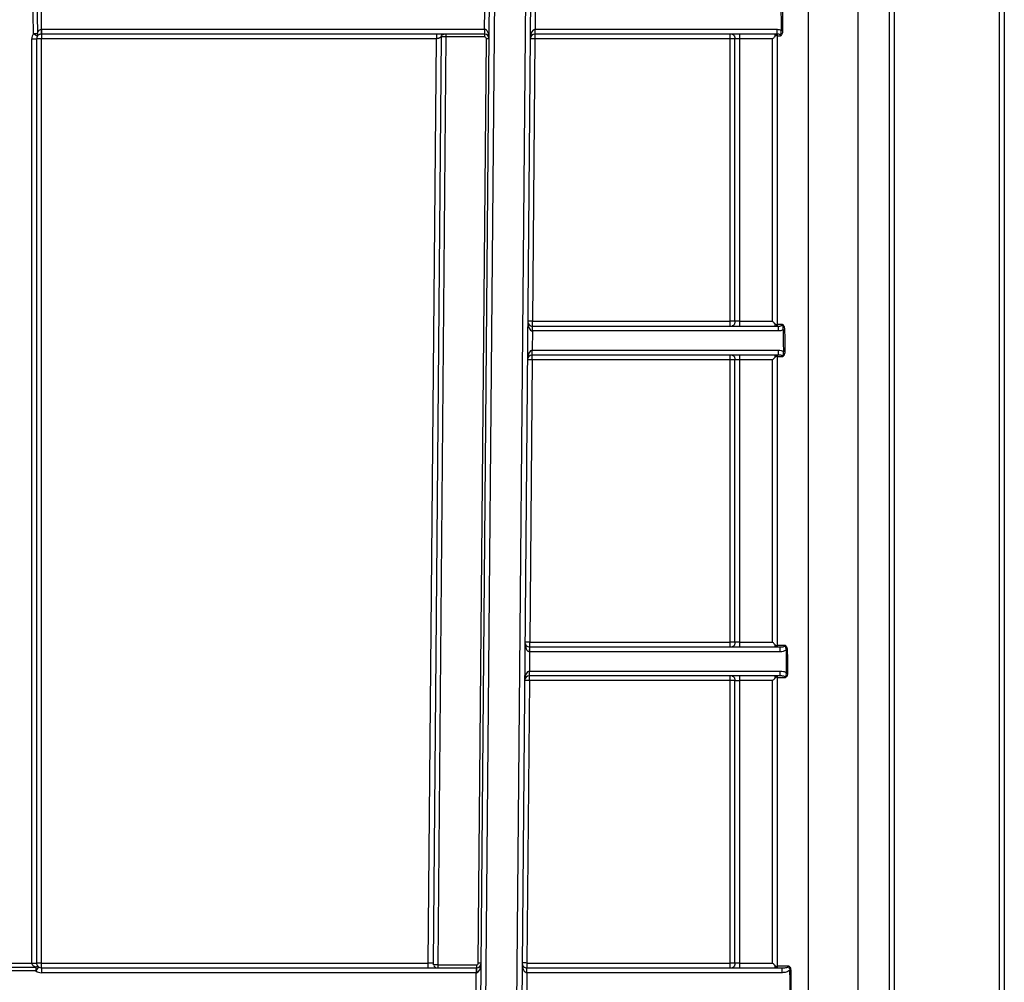
# Model space of a CAD drawing. Units: millimetres. Extents: x 8 to 418, y -29 to 291.
# Drawn here: x 160 to 175, y 211 to 225 of the extents above; entities that cross this region are included whole.
import ezdxf

# ---------------------------------------------------------------- set-up
doc = ezdxf.new("R2010")
doc.units = ezdxf.units.MM
doc.layers.add('FORMAT', color=7, linetype='Continuous')
doc.styles.add('SLDTEXTSTYLE1', font='TXT', dxfattribs={"width": 0.7})
doc.dimstyles.new('SLDDIMSTYLE0', dxfattribs={"dimtxt": 3.393075, "dimasz": 5, "dimexe": 0, "dimexo": 0.0625, "dimgap": 0.848269, "dimtad": 2, "dimdec": 4, "dimlfac": 7, "dimrnd": 1e-09, "dimzin": 12, "dimdsep": 46, "dimtxsty": 'SLDTEXTSTYLE1', "dimsah": 1, "dimcen": 0.09, "dimadec": 0, "dimazin": 3, "dimtfac": 1, "dimtdec": 4, "dimtofl": 0, "dimtmove": 0, "dimatfit": 3, "dimfxl": 0, "dimfrac": 2, "dimtolj": 1, "dimtzin": 12, "dimarcsym": 0})

# ---------------------------------------------------------------- blocks, each defined once
blk = doc.blocks.new('_D')
at = {"layer": 'FORMAT'}
for p, q in [((28.736, 198.826), (28.736, 251.933)), ((171.593, 243.681), (171.593, 251.933)), ((28.736, 250.933), (171.593, 250.933))]:
    blk.add_line(p, q, dxfattribs=at)
for points in [[(28.736, 250.933), (33.736, 250.493), (33.736, 251.373)], [(171.593, 250.933), (166.593, 251.373), (166.593, 250.493)]]:
    blk.add_solid(points, dxfattribs=at)
at = {"layer": 'FORMAT', "attachment_point": 1, "style": 'SLDTEXTSTYLE1'}
for s, insert, char_height in [('%%p', (99.686, 255.307), 3.3931), ('1000', (91.721, 255.307), 3.3931), ('2', (102.793, 255.307), 3.393)]:
    blk.add_mtext(s, dxfattribs=dict(at, insert=insert, char_height=char_height))

msp = doc.modelspace()

# ---------------------------------------------------------------- linework, layer by layer
at = {"color": 7, "linetype": 'Continuous', "lineweight": 25}
for p, q in [((172.112314, 201.067066), (172.112314, 237.397866)), ((172.853604, 198.816112), (172.853604, 237.397866)), ((167.148381, 198.768755), (167.45929, 234.395388)), ((168.066456, 234.395388), (167.756036, 198.824854)), ((174.949829, 198.819867), (174.949829, 231.209798)), ((175.021257, 231.210421), (175.021257, 198.82049)), ((173.314796, 198.819373), (173.314796, 227.681025)), ((173.384673, 227.680728), (173.384673, 198.819867)), ((167.305576, 224.966811), (167.30807, 225.252531)), ((168.058098, 225.252536), (168.055605, 224.966816)), ((160.725707, 224.966815), (160.726042, 224.895387)), ((160.726376, 224.966816), (160.726376, 224.895388)), ((160.726376, 224.966816), (167.30433, 224.966816)), ((167.30433, 224.966816), (167.30433, 224.895388)), ((167.305576, 224.966811), (167.304953, 224.895385)), ((168.054982, 224.966811), (168.055605, 224.966816)), ((168.055605, 224.895388), (168.055605, 224.966816)), ((168.055605, 224.966816), (171.651709, 224.966816)), ((171.707771, 224.955556), (171.730888, 224.955703)), ((160.583519, 211.109253), (160.583519, 224.823336)), ((160.654948, 224.823959), (160.654948, 211.109877)), ((160.726376, 224.827415), (160.723519, 224.824558)), ((160.723519, 224.824558), (160.723519, 211.110272)), ((167.30433, 224.895388), (160.726376, 224.895388)), ((160.726376, 224.895388), (160.726376, 224.827415)), ((166.590052, 224.827415), (160.726376, 224.827415)), ((166.47032, 211.107415), (166.590052, 224.827415)), ((166.661701, 224.852905), (166.541746, 211.107413)), ((166.733126, 224.852905), (166.612945, 211.081476)), ((166.733126, 224.895388), (166.733126, 224.852905)), ((167.30433, 224.852905), (166.733126, 224.852905)), ((167.213217, 211.109798), (167.3329, 224.824084)), ((167.30433, 224.895388), (167.30433, 224.852905)), ((168.054358, 224.824583), (168.017788, 220.634106)), ((168.055605, 224.895388), (168.054358, 224.895388)), ((168.054358, 224.895388), (168.054358, 224.824583)), ((170.949829, 224.824583), (168.054358, 224.824583)), ((171.651709, 224.895388), (168.055605, 224.895388)), ((170.949829, 220.634106), (170.949829, 224.824583)), ((171.021257, 220.633483), (171.021257, 224.823959)), ((171.581245, 224.824583), (171.092686, 224.824583)), ((171.092686, 224.824583), (171.092686, 220.634106)), ((171.581245, 220.634106), (171.581245, 224.824583)), ((171.651123, 224.866791), (171.651123, 220.590608)), ((168.016542, 220.490631), (168.017165, 220.562057)), ((168.017788, 220.562054), (168.017788, 220.634106)), ((168.017788, 220.634106), (170.949829, 220.634106)), ((168.017788, 220.490626), (168.017788, 220.562054)), ((168.017788, 220.562054), (171.669277, 220.562054)), ((171.092686, 220.634106), (171.581245, 220.634106)), ((168.016542, 220.490631), (168.014048, 220.204912)), ((171.669453, 220.490626), (168.017788, 220.490626)), ((171.739036, 220.507537), (171.760366, 220.507702)), ((168.014048, 220.133483), (168.012802, 220.133483)), ((168.012802, 220.062678), (168.012802, 220.133483)), ((168.013425, 220.204906), (168.014048, 220.204912)), ((168.014048, 220.133483), (168.014048, 220.204912)), ((168.014048, 220.204912), (171.671513, 220.204912)), ((171.671513, 220.133483), (168.014048, 220.133483)), ((171.741539, 220.188059), (171.762726, 220.188227)), ((168.012802, 220.062678), (167.976232, 215.872202)), ((170.949829, 220.062678), (168.012802, 220.062678)), ((170.949829, 215.872202), (170.949829, 220.062678)), ((171.021257, 215.871578), (171.021257, 220.062054)), ((171.581245, 220.062678), (171.092686, 220.062678)), ((171.092686, 220.062678), (171.092686, 215.872202)), ((171.581245, 215.872202), (171.581245, 220.062678)), ((171.651123, 220.104887), (171.651123, 215.828703)), ((167.974985, 215.728727), (167.975609, 215.800152)), ((167.976232, 215.80015), (167.976232, 215.872202)), ((167.976232, 215.872202), (170.949829, 215.872202)), ((167.976232, 215.728721), (167.976232, 215.80015)), ((167.976232, 215.80015), (171.693559, 215.80015)), ((171.092686, 215.872202), (171.581245, 215.872202)), ((171.780633, 215.753197), (171.799587, 215.753383)), ((167.974985, 215.728727), (167.972492, 215.443007)), ((171.693969, 215.728721), (167.976232, 215.728721)), ((167.971245, 215.300773), (167.934675, 211.110297)), ((167.972492, 215.371578), (167.971245, 215.371578)), ((167.971245, 215.300773), (167.971245, 215.371578)), ((170.949829, 215.300773), (167.971245, 215.300773)), ((167.971868, 215.443001), (167.972492, 215.443007)), ((167.972492, 215.371578), (167.972492, 215.443007)), ((167.972492, 215.443007), (171.696344, 215.443007)), ((171.696344, 215.371578), (167.972492, 215.371578)), ((170.949829, 211.110297), (170.949829, 215.300773)), ((171.021257, 211.109673), (171.021257, 215.30015)), ((171.581245, 215.300773), (171.092686, 215.300773)), ((171.092686, 215.300773), (171.092686, 211.110297)), ((171.581245, 211.110297), (171.581245, 215.300773)), ((171.651123, 215.342981), (171.651123, 211.066965)), ((171.783956, 215.41862), (171.80272, 215.418808)), ((160.226376, 211.109253), (160.583519, 211.109253)), ((160.583519, 211.109152), (160.583519, 211.109253)), ((160.654948, 211.109877), (160.654948, 211.109673)), ((160.723519, 211.110272), (160.726376, 211.107415)), ((160.726376, 211.107415), (166.47032, 211.107415)), ((160.726376, 211.038245), (160.726376, 211.107415)), ((166.47032, 211.038245), (166.47032, 211.107415)), ((166.612945, 211.081476), (167.184647, 211.081476)), ((166.612945, 211.081476), (166.612945, 211.038245)), ((167.184647, 211.081476), (167.184647, 211.038245)), ((167.934675, 211.110297), (167.934675, 211.038245)), ((167.934675, 211.110297), (170.949829, 211.110297)), ((171.092686, 211.110297), (171.581245, 211.110297)), ((160.165647, 211.050707), (160.644249, 211.050707)), ((160.644249, 210.992784), (160.165647, 210.992784)), ((160.685313, 211.051229), (160.644249, 210.992784)), ((160.644249, 211.050707), (160.644249, 210.992784)), ((160.726376, 211.038245), (160.726376, 210.966816)), ((160.726376, 211.038245), (167.1834, 211.038245)), ((167.1834, 210.966816), (160.726376, 210.966816)), ((167.180907, 210.681097), (167.1834, 210.966816)), ((167.1834, 211.038245), (167.184647, 211.038245)), ((167.1834, 211.038245), (167.1834, 210.966816)), ((167.184024, 210.966822), (167.1834, 210.966816)), ((167.933429, 210.966822), (167.930935, 210.681102)), ((167.933429, 210.966822), (167.934052, 211.038248)), ((167.934675, 210.966816), (167.934675, 211.038245)), ((167.934675, 211.038245), (171.724484, 211.038245)), ((171.724546, 210.966816), (167.934675, 210.966816)), ((171.834347, 211.001766), (171.850231, 211.001973))]:
    msp.add_line(p, q, dxfattribs=at)
at = {"color": 8, "linetype": 'Continuous', "lineweight": 25}
for p, q in [((167.530721, 234.395388), (167.219806, 198.768131)), ((167.684609, 198.825376), (167.995024, 234.395388))]:
    msp.add_line(p, q, dxfattribs=at)
at = {"color": 7, "linetype": 'Continuous', "lineweight": 25, "flags": 128}
for points in [[(160.608462, 224.903986), (160.607081, 225.189686), (160.60646, 225.317122)], [(160.666261, 225.317696), (160.666545, 225.174841), (160.667046, 224.904535)]]:
    msp.add_lwpolyline(points, dxfattribs=at)
at = {"color": 7, "linetype": 'Continuous', "lineweight": 25}
for centre, radius, start, end in [((160.726376, 224.823959), 0.142857, 90, 90.2685086), ((167.30433, 224.823959), 0.142857, 89.5, 90), ((166.008342, 224.948957), 2.046718, 358.5002023, 0.4997977), ((160.726376, 224.823336), 0.142857, 145.628782, 180), ((160.601375, 226.870107), 2.046849, 269.5001713, 271.4997906), ((160.58854, 230.157671), 5.253722, 270.2172749, 270.8562046), ((162.013653, 226.927056), 2.463204, 235.2168154, 236.8702074), ((160.726376, 224.823959), 0.071429, 145.628782, 180), ((160.706378, 222.859657), 1.964975, 89.5001713, 91.4997906), ((160.632404, 224.884087), 0.040227, 330.510399, 30.552393), ((160.726376, 224.823959), 0.071429, 90, 90.2685086), ((167.30433, 224.823959), 0.071429, 89.5, 90), ((167.30433, 224.824333), 0.028571, 359.5, 90), ((167.30433, 224.823959), 0.071429, 359.5, 89.5), ((167.332896, 223.595802), 1.228282, 88.0003306, 89.9998217), ((168.054358, 224.823959), 0.071429, 90, 179.5), ((168.018645, 222.778176), 2.046718, 89.0002023, 90.9997977), ((168.017788, 220.633483), 0.071429, 179.5, 269.5), ((167.982076, 218.5877), 2.046718, 89.0002023, 90.9997977), ((168.017788, 220.633483), 0.071429, 269.5, 270), ((168.017788, 220.633483), 0.142857, 269.5, 270), ((168.012802, 220.062054), 0.071429, 90, 179.5), ((165.966785, 220.187053), 2.046718, 358.5002023, 0.4997977), ((167.977089, 218.016271), 2.046718, 89.0002023, 90.9997977), ((167.976232, 215.871578), 0.071429, 179.5, 269.5), ((167.940519, 213.825795), 2.046718, 89.0002023, 90.9997977), ((167.976232, 215.871578), 0.071429, 269.5, 270), ((167.976232, 215.871578), 0.142857, 269.5, 270), ((167.971245, 215.30015), 0.071429, 90, 179.5), ((167.935532, 213.254367), 2.046718, 89.0002023, 90.9997977), ((165.925228, 215.425148), 2.046718, 358.5002023, 0.4997977), ((160.601375, 213.156025), 2.046849, 269.5001713, 271.4997906), ((160.601375, 213.554411), 2.445325, 269.5816124, 271.2553413), ((160.706378, 209.145371), 1.964975, 89.5001713, 91.4997906), ((166.610314, 211.106816), 0.068571, 215.5926158, 270), ((167.184647, 211.110047), 0.028571, 270, 359.5), ((167.184647, 211.109673), 0.071429, 270, 359.5), ((167.213213, 209.881516), 1.228282, 88.0003306, 89.9998217), ((167.934675, 211.109673), 0.071429, 179.5, 269.5), ((167.898963, 209.063891), 2.046718, 89.0002023, 90.9997977), ((160.665223, 211.016173), 0.040404, 60.1833849, 121.2724058), ((160.726376, 211.109673), 0.142857, 234.9078762, 270), ((160.726376, 211.109673), 0.071429, 234.9078762, 270), ((169.230664, 210.984675), 2.046718, 178.5002023, 180.4997977), ((167.934675, 211.109673), 0.142857, 269.5, 270), ((167.934675, 211.109673), 0.071429, 269.5, 270)]:
    msp.add_arc(centre, radius, start, end, dxfattribs=at)
for centre, major_axis, ratio, start_param, end_param in [((172.112314, 258.628124), (0, 57.296507), 0.008726535, 2.19236338, 2.198996771), ((172.112314, 258.628124), (0, 57.296257), 0.008227912, 2.19236338, 2.198996771), ((167.30433, 224.823959), (0.001247, 0.142852), 0.5, 4.71238898, 6.283185307), ((168.054358, 224.823959), (0.001247, 0.142852), 0.5, 0.008726646, 1.570796327), ((166.733129, 224.852531), (0.071428, -0.000374), 0.005235658, 1.570854202, 3.141650529), ((168.017788, 220.633483), (0.001247, 0.142852), 0.5, 1.570796327, 3.141592654), ((172.112314, 258.628124), (0, 57.296507), 0.008726535, 2.298720461, 2.306214319), ((172.112314, 258.628124), (0, 57.296257), 0.008227912, 2.298720461, 2.306214319), ((168.012802, 220.062054), (0.001247, 0.142852), 0.5, 0.008726646, 1.570796327), ((167.976232, 215.871578), (0.001247, 0.142852), 0.5, 1.570796327, 3.141592654), ((172.112314, 258.628124), (0, 57.296507), 0.008726535, 2.416290695, 2.425137696), ((172.112314, 258.628124), (0, 57.296257), 0.008227912, 2.416290695, 2.425137696), ((167.971245, 215.30015), (0.001247, 0.142852), 0.5, 0.008726646, 1.570796327), ((166.470309, 211.106816), (0.071437, 0.000598), 0.008374705, 6.283042051, 7.853762225), ((166.612947, 211.081102), (0.071428, -0.000374), 0.005235658, 1.570854202, 2.87221145), ((167.184647, 211.109673), (0.001247, 0.142852), 0.5, 3.1503193, 4.71238898), ((167.934675, 211.109673), (0.001247, 0.142852), 0.5, 1.570796327, 3.141592654), ((172.112314, 258.628124), (0, 57.296507), 0.008726535, 2.552106057, 2.563360407), ((172.112314, 258.628124), (0, 57.296257), 0.008227912, 2.552106057, 2.563360407)]:
    msp.add_ellipse(centre, major_axis=major_axis, ratio=ratio, start_param=start_param, end_param=end_param, dxfattribs=at)
for points, knots in [([(160.726006, 225.252531), (160.725985, 225.228721), (160.725963, 225.204912), (160.72594, 225.181102), (160.72587, 225.109673), (160.725793, 225.038244), (160.725707, 224.966815)], [0.000499996823, 0.000499996823, 0.000499996823, 0.000499996823, 0.001000000003, 0.001000000003, 0.001000000003, 0.002500012276, 0.002500012276, 0.002500012276, 0.002500012276]), ([(160.667046, 224.904535), (160.671741, 224.918243), (160.677902, 224.931695), (160.691578, 224.94953), (160.696907, 224.955065), (160.709754, 224.963692), (160.717552, 224.966729), (160.725707, 224.966815)], [0, 0, 0, 0, 0.5, 0.5, 0.75, 0.75, 1, 1, 1, 1]), ([(171.651709, 224.895388), (171.651709, 224.895388), (171.651709, 224.903086), (171.651709, 224.929532), (171.651709, 224.948116), (171.651709, 224.966816)], [0, 0, 0, 0, 0.5, 0.5, 1, 1, 1, 1]), ([(171.651709, 224.966816), (171.661359, 224.966816), (171.670949, 224.966231), (171.689874, 224.962581), (171.699099, 224.959647), (171.707771, 224.955556)], [0, 0, 0, 0, 0.5, 0.5, 1, 1, 1, 1]), ([(171.701528, 224.872478), (171.702503, 224.875642), (171.702954, 224.879145), (171.703628, 224.885799), (171.703997, 224.888937), (171.705595, 224.898183), (171.706967, 224.904438), (171.709829, 224.92489), (171.71009, 224.940256), (171.707771, 224.955556)], [0, 0, 0, 0, 0.125, 0.125, 0.25, 0.25, 0.5, 0.5, 1, 1, 1, 1]), ([(171.730888, 224.955703), (171.730995, 224.937763), (171.728335, 224.91998), (171.720569, 224.897291), (171.717335, 224.890367), (171.711909, 224.881897), (171.709976, 224.879356), (171.70597, 224.874928), (171.703908, 224.87309), (171.701976, 224.870926)], [0, 0, 0, 0, 0.5, 0.5, 0.75, 0.75, 0.875, 0.875, 1, 1, 1, 1]), ([(160.726042, 224.895387), (160.717933, 224.895349), (160.710172, 224.893855), (160.69732, 224.889562), (160.692007, 224.88681), (160.678351, 224.877936), (160.67217, 224.87123), (160.667419, 224.864284)], [0, 0, 0, 0, 0.25, 0.25, 0.5, 0.5, 1, 1, 1, 1]), ([(166.590052, 224.895388), (166.590052, 224.895388), (166.590052, 224.893928), (166.590052, 224.887315), (166.590052, 224.882139), (166.590052, 224.86889), (166.590052, 224.860861), (166.590052, 224.844121), (166.590052, 224.83546), (166.590052, 224.827415)], [0, 0, 0, 0, 0.25, 0.25, 0.5, 0.5, 0.75, 0.75, 1, 1, 1, 1]), ([(166.661701, 224.852905), (166.66159, 224.852848), (166.661364, 224.852733), (166.659495, 224.851643), (166.656388, 224.849899), (166.65186, 224.847423), (166.645897, 224.844266), (166.637604, 224.839823), (166.628232, 224.835341), (166.616936, 224.830877), (166.604772, 224.828083), (166.595005, 224.82764), (166.590052, 224.827415)], [0, 0, 0, 0, 0.077840565, 0.159015042, 0.243955609, 0.333039592, 0.426594133, 0.524901696, 0.66522629, 0.747154395, 0.87178688, 1, 1, 1, 1]), ([(166.661701, 224.852905), (166.661788, 224.862962), (166.666031, 224.874687), (166.682737, 224.891248), (166.694499, 224.895388), (166.704556, 224.895388)], [0, 0, 0, 0, 0.5, 0.5, 1, 1, 1, 1]), ([(170.949829, 224.824583), (170.949829, 224.843178), (170.949829, 224.861595), (170.949829, 224.887779), (170.949829, 224.895388), (170.949829, 224.895388)], [0, 0, 0, 0, 0.5, 0.5, 1, 1, 1, 1]), ([(171.021257, 224.823959), (171.021257, 224.824047), (171.021051, 224.824137), (171.016448, 224.824309), (171.01215, 224.824388), (170.998983, 224.824503), (170.989957, 224.824541), (170.970198, 224.824581), (170.959841, 224.824583), (170.949829, 224.824583)], [0, 0, 0, 0, 0.25, 0.25, 0.5, 0.5, 0.75, 0.75, 1, 1, 1, 1]), ([(170.980075, 224.892881), (170.987485, 224.891155), (170.994461, 224.888323), (171.00597, 224.880115), (171.010498, 224.874698), (171.017056, 224.861746), (171.019076, 224.854285), (171.021188, 224.839101), (171.021257, 224.831468), (171.021257, 224.823959)], [0, 0, 0, 0, 0.25, 0.25, 0.5, 0.5, 0.75, 0.75, 1, 1, 1, 1]), ([(171.092686, 224.823959), (171.082674, 224.823959), (171.072317, 224.823961), (171.052558, 224.824001), (171.043531, 224.824039), (171.030365, 224.824154), (171.026066, 224.824233), (171.021464, 224.824405), (171.021257, 224.824495), (171.021257, 224.824583)], [0, 0, 0, 0, 0.25, 0.25, 0.5, 0.5, 0.75, 0.75, 1, 1, 1, 1]), ([(171.092686, 224.895388), (171.092686, 224.895388), (171.092686, 224.895185), (171.092686, 224.890636), (171.092686, 224.886383), (171.092686, 224.873341), (171.092686, 224.864395), (171.092686, 224.8448), (171.092686, 224.834521), (171.092686, 224.824583)], [0, 0, 0, 0, 0.25, 0.25, 0.5, 0.5, 0.75, 0.75, 1, 1, 1, 1]), ([(171.618021, 224.86317), (171.616037, 224.860994), (171.61143, 224.855942), (171.60316, 224.847358), (171.592796, 224.836722), (171.585305, 224.82885), (171.581245, 224.824583)], [0, 0, 0, 0, 0.169670386, 0.393810456, 0.671421978, 1, 1, 1, 1]), ([(171.617667, 224.863496), (171.61776, 224.866353), (171.617939, 224.871843), (171.618322, 224.878813), (171.618775, 224.884258), (171.6193, 224.888288), (171.619893, 224.891161), (171.620558, 224.893102), (171.621296, 224.894314), (171.622106, 224.894988), (171.622996, 224.895295), (171.623945, 224.895387), (171.624694, 224.895388), (171.625052, 224.895388)], [0, 0, 0, 0, 0.118463295, 0.227641659, 0.330560832, 0.430096388, 0.526837336, 0.619933395, 0.708171807, 0.790585736, 0.866672774, 0.936382918, 1, 1, 1, 1]), ([(171.651117, 224.867254), (171.650585, 224.868699), (171.649519, 224.871592), (171.646917, 224.877076), (171.641689, 224.881025), (171.630384, 224.875755), (171.622252, 224.867843), (171.617741, 224.863454)], [0, 0, 0, 0, 0.125453529, 0.251224485, 0.500587534, 0.722898668, 1, 1, 1, 1]), ([(171.652896, 224.866872), (171.652888, 224.87087), (171.6528, 224.875006), (171.650996, 224.882895), (171.649317, 224.886499), (171.644186, 224.891754), (171.640671, 224.893469), (171.632979, 224.895306), (171.628949, 224.895388), (171.625052, 224.895388)], [0, 0, 0, 0, 0.25, 0.25, 0.5, 0.5, 0.75, 0.75, 1, 1, 1, 1]), ([(171.700453, 224.866938), (171.700435, 224.870083), (171.700385, 224.873262), (171.698764, 224.879253), (171.697202, 224.881831), (171.691563, 224.887576), (171.687248, 224.889223), (171.678504, 224.892261), (171.673871, 224.893436), (171.666146, 224.894669), (171.663478, 224.894974), (171.657838, 224.895345), (171.654867, 224.895388), (171.651709, 224.895388)], [0, 0, 0, 0, 0.125, 0.125, 0.25, 0.25, 0.5, 0.5, 0.75, 0.75, 0.875, 0.875, 1, 1, 1, 1]), ([(171.701976, 224.870926), (171.701643, 224.870227), (171.70106, 224.869004), (171.700624, 224.867557), (171.700437, 224.866938)], [0, 0, 0, 0, 0.571721418, 1, 1, 1, 1]), ([(171.021257, 220.633483), (171.021257, 220.63357), (171.021051, 220.633661), (171.016448, 220.633833), (171.01215, 220.633912), (170.998983, 220.634027), (170.989957, 220.634064), (170.970198, 220.634105), (170.959841, 220.634106), (170.949829, 220.634106)], [0, 0, 0, 0, 0.25, 0.25, 0.5, 0.5, 0.75, 0.75, 1, 1, 1, 1]), ([(170.949829, 220.562054), (170.949829, 220.562054), (170.949829, 220.569842), (170.949829, 220.59655), (170.949829, 220.615303), (170.949829, 220.634106)], [0, 0, 0, 0, 0.5, 0.5, 1, 1, 1, 1]), ([(171.021257, 220.633483), (171.021257, 220.625974), (171.021188, 220.618341), (171.019076, 220.603157), (171.017056, 220.595697), (171.010498, 220.582744), (171.00597, 220.577328), (170.994461, 220.56912), (170.987485, 220.566287), (170.980075, 220.564562)], [0, 0, 0, 0, 0.25, 0.25, 0.5, 0.5, 0.75, 0.75, 1, 1, 1, 1]), ([(171.092686, 220.634106), (171.080782, 220.634106), (171.066748, 220.634104), (171.047713, 220.634057), (171.036497, 220.633936), (171.027803, 220.633746), (171.022172, 220.633593), (171.021257, 220.633483), (171.021257, 220.633483)], [0, 0, 0, 0, 0.000176780061, 0.000412486809, 0.000707120244, 0.001001753679, 0.001237460427, 0.001414240488, 0.001414240488, 0.001414240488, 0.001414240488]), ([(171.092686, 220.634106), (171.092686, 220.624022), (171.092686, 220.613586), (171.092686, 220.593663), (171.092686, 220.584556), (171.092686, 220.571265), (171.092686, 220.566921), (171.092686, 220.562265), (171.092686, 220.562054), (171.092686, 220.562054)], [0, 0, 0, 0, 0.25, 0.25, 0.5, 0.5, 0.75, 0.75, 1, 1, 1, 1]), ([(171.617676, 220.594884), (171.61556, 220.597114), (171.61072, 220.602212), (171.602548, 220.611129), (171.59257, 220.622053), (171.585212, 220.629885), (171.581245, 220.634106)], [0, 0, 0, 0, 0.17589078, 0.402216772, 0.677755387, 1, 1, 1, 1]), ([(171.625225, 220.562054), (171.624436, 220.562057), (171.622692, 220.562064), (171.620979, 220.563316), (171.619516, 220.567519), (171.618326, 220.577344), (171.617896, 220.588812), (171.617667, 220.594894)], [0, 0, 0, 0, 0.147624517, 0.326215989, 0.530913168, 0.751203344, 1, 1, 1, 1]), ([(171.617698, 220.594887), (171.618931, 220.593549), (171.621458, 220.590808), (171.625637, 220.587197), (171.630726, 220.583299), (171.63591, 220.579766), (171.642615, 220.577253), (171.646925, 220.580803), (171.649558, 220.585797), (171.650598, 220.588891), (171.651118, 220.590439)], [0, 0, 0, 0, 0.079255932, 0.162351875, 0.250320293, 0.38804145, 0.500316855, 0.749152644, 0.874535218, 1, 1, 1, 1]), ([(171.625225, 220.562054), (171.629133, 220.562054), (171.633175, 220.562137), (171.640886, 220.563983), (171.644407, 220.565707), (171.649539, 220.570985), (171.651211, 220.574602), (171.652994, 220.582521), (171.653066, 220.586671), (171.653059, 220.590682)], [0, 0, 0, 0, 0.25, 0.25, 0.5, 0.5, 0.75, 0.75, 1, 1, 1, 1]), ([(171.669453, 220.490626), (171.669423, 220.509326), (171.669394, 220.527911), (171.669335, 220.554356), (171.669306, 220.562054), (171.669277, 220.562054)], [0, 0, 0, 0, 0.5, 0.5, 1, 1, 1, 1]), ([(171.669453, 220.562054), (171.673042, 220.562054), (171.676474, 220.562113), (171.682865, 220.562509), (171.685898, 220.562822), (171.694725, 220.564036), (171.700203, 220.565171), (171.710692, 220.568), (171.715914, 220.569494), (171.723172, 220.574523), (171.725534, 220.576888), (171.7282, 220.583407), (171.728247, 220.587181), (171.728221, 220.59077)], [0, 0, 0, 0, 0.125, 0.125, 0.25, 0.25, 0.5, 0.5, 0.75, 0.75, 0.875, 0.875, 1, 1, 1, 1]), ([(171.728194, 220.59077), (171.728395, 220.590162), (171.728878, 220.588691), (171.729538, 220.587428), (171.729924, 220.586687)], [0, 0, 0, 0, 0.413334105, 1, 1, 1, 1]), ([(171.739036, 220.507537), (171.74114, 220.521633), (171.740856, 220.535885), (171.737575, 220.555253), (171.735997, 220.561348), (171.7336, 220.570138), (171.732829, 220.573048), (171.731368, 220.579073), (171.730698, 220.582297), (171.729458, 220.585057)], [0, 0, 0, 0, 0.5, 0.5, 0.75, 0.75, 0.875, 0.875, 1, 1, 1, 1]), ([(171.729924, 220.586687), (171.734299, 220.583148), (171.738661, 220.57893), (171.746206, 220.568141), (171.749548, 220.561586), (171.757498, 220.54049), (171.760245, 220.524153), (171.760366, 220.507702)], [0, 0, 0, 0, 0.25, 0.25, 0.5, 0.5, 1, 1, 1, 1]), ([(171.739036, 220.507537), (171.728617, 220.501439), (171.71714, 220.497032), (171.693613, 220.491558), (171.681598, 220.490626), (171.669453, 220.490626)], [0, 0, 0, 0, 0.5, 0.5, 1, 1, 1, 1]), ([(170.949829, 220.062678), (170.949829, 220.081273), (170.949829, 220.09969), (170.949829, 220.125874), (170.949829, 220.133483), (170.949829, 220.133483)], [0, 0, 0, 0, 0.5, 0.5, 1, 1, 1, 1]), ([(170.980075, 220.130976), (170.987485, 220.12925), (170.994461, 220.126418), (171.00597, 220.11821), (171.010498, 220.112793), (171.017056, 220.099841), (171.019076, 220.09238), (171.021188, 220.077197), (171.021257, 220.069563), (171.021257, 220.062054)], [0, 0, 0, 0, 0.25, 0.25, 0.5, 0.5, 0.75, 0.75, 1, 1, 1, 1]), ([(171.092686, 220.133483), (171.092686, 220.133483), (171.092686, 220.13328), (171.092686, 220.128731), (171.092686, 220.124478), (171.092686, 220.111436), (171.092686, 220.102491), (171.092686, 220.082895), (171.092686, 220.072616), (171.092686, 220.062678)], [0, 0, 0, 0, 0.25, 0.25, 0.5, 0.5, 0.75, 0.75, 1, 1, 1, 1]), ([(171.617667, 220.101591), (171.61776, 220.104448), (171.617939, 220.109938), (171.618322, 220.116908), (171.618775, 220.122353), (171.6193, 220.126383), (171.619893, 220.129257), (171.620558, 220.131197), (171.621296, 220.132409), (171.622106, 220.133083), (171.622996, 220.13339), (171.623945, 220.133483), (171.624694, 220.133483), (171.625052, 220.133483)], [0, 0, 0, 0, 0.1184632933, 0.2276416567, 0.3305608297, 0.4300963859, 0.5268373333, 0.6199333931, 0.7081718054, 0.7905857346, 0.8666727722, 0.936382917, 1, 1, 1, 1]), ([(171.652896, 220.104967), (171.652888, 220.108966), (171.6528, 220.113102), (171.650996, 220.120991), (171.649317, 220.124594), (171.644186, 220.129849), (171.640671, 220.131565), (171.632979, 220.133401), (171.628949, 220.133483), (171.625052, 220.133483)], [0, 0, 0, 0, 0.25, 0.25, 0.5, 0.5, 0.75, 0.75, 1, 1, 1, 1]), ([(171.671513, 220.133483), (171.671513, 220.133483), (171.671513, 220.141181), (171.671513, 220.167627), (171.671513, 220.186212), (171.671513, 220.204912)], [0, 0, 0, 0, 0.5, 0.5, 1, 1, 1, 1]), ([(171.671513, 220.204912), (171.683696, 220.204912), (171.695844, 220.204), (171.719593, 220.198517), (171.730994, 220.194178), (171.741539, 220.188059)], [0, 0, 0, 0, 0.5, 0.5, 1, 1, 1, 1]), ([(171.731823, 220.105059), (171.731796, 220.108738), (171.731626, 220.112567), (171.728692, 220.11897), (171.726225, 220.121257), (171.718763, 220.126145), (171.713444, 220.127622), (171.702745, 220.130412), (171.697206, 220.131528), (171.688202, 220.132733), (171.685109, 220.133043), (171.678617, 220.13343), (171.675196, 220.133483), (171.671513, 220.133483)], [0, 0, 0, 0, 0.125, 0.125, 0.25, 0.25, 0.5, 0.5, 0.75, 0.75, 0.875, 0.875, 1, 1, 1, 1]), ([(171.732985, 220.110809), (171.734222, 220.113553), (171.734869, 220.116758), (171.736334, 220.122743), (171.737102, 220.125647), (171.739435, 220.134451), (171.740917, 220.140575), (171.743864, 220.159935), (171.743868, 220.174099), (171.741539, 220.188059)], [0, 0, 0, 0, 0.125, 0.125, 0.25, 0.25, 0.5, 0.5, 1, 1, 1, 1]), ([(171.762726, 220.188227), (171.762848, 220.171902), (171.76038, 220.155645), (171.752788, 220.134536), (171.749552, 220.127946), (171.742159, 220.117041), (171.737867, 220.112687), (171.733475, 220.109168)], [0, 0, 0, 0, 0.5, 0.5, 0.75, 0.75, 1, 1, 1, 1]), ([(171.021257, 220.062054), (171.021257, 220.062142), (171.021051, 220.062232), (171.016448, 220.062405), (171.01215, 220.062483), (170.998983, 220.062598), (170.989957, 220.062636), (170.970198, 220.062676), (170.959841, 220.062678), (170.949829, 220.062678)], [0, 0, 0, 0, 0.25, 0.25, 0.5, 0.5, 0.75, 0.75, 1, 1, 1, 1]), ([(171.092686, 220.062055), (171.082674, 220.062055), (171.072317, 220.062056), (171.052558, 220.062097), (171.043531, 220.062134), (171.030365, 220.062249), (171.026066, 220.062328), (171.021464, 220.0625), (171.021257, 220.062591), (171.021257, 220.062678)], [0, 0, 0, 0, 0.25, 0.25, 0.5, 0.5, 0.75, 0.75, 1, 1, 1, 1]), ([(171.618021, 220.101266), (171.616037, 220.099089), (171.61143, 220.094037), (171.60316, 220.085454), (171.592796, 220.074818), (171.585305, 220.066945), (171.581245, 220.062678)], [0, 0, 0, 0, 0.169670407, 0.393810484, 0.671421999, 1, 1, 1, 1]), ([(171.651117, 220.105349), (171.650585, 220.106794), (171.649519, 220.109688), (171.646917, 220.115171), (171.641689, 220.11912), (171.630384, 220.11385), (171.622252, 220.105939), (171.617741, 220.101549)], [0, 0, 0, 0, 0.125453528, 0.251224482, 0.500587529, 0.722898667, 1, 1, 1, 1]), ([(171.733475, 220.109168), (171.733099, 220.108426), (171.732454, 220.107152), (171.73199, 220.105675), (171.731796, 220.105059)], [0, 0, 0, 0, 0.582436594, 1, 1, 1, 1]), ([(171.021257, 215.871578), (171.021257, 215.871666), (171.021051, 215.871756), (171.016448, 215.871928), (171.01215, 215.872007), (170.998983, 215.872122), (170.989957, 215.87216), (170.970198, 215.8722), (170.959841, 215.872202), (170.949829, 215.872202)], [0, 0, 0, 0, 0.25, 0.25, 0.5, 0.5, 0.75, 0.75, 1, 1, 1, 1]), ([(170.949829, 215.80015), (170.949829, 215.80015), (170.949829, 215.807937), (170.949829, 215.834646), (170.949829, 215.853398), (170.949829, 215.872202)], [0, 0, 0, 0, 0.5, 0.5, 1, 1, 1, 1]), ([(171.021257, 215.871578), (171.021257, 215.864069), (171.021188, 215.856436), (171.019076, 215.841253), (171.017056, 215.833792), (171.010498, 215.82084), (171.00597, 215.815423), (170.994461, 215.807215), (170.987485, 215.804383), (170.980075, 215.802657)], [0, 0, 0, 0, 0.25, 0.25, 0.5, 0.5, 0.75, 0.75, 1, 1, 1, 1]), ([(171.092686, 215.872202), (171.080782, 215.872202), (171.066748, 215.872199), (171.047713, 215.872152), (171.036497, 215.872031), (171.027803, 215.871841), (171.022172, 215.871688), (171.021257, 215.871578), (171.021257, 215.871578)], [0, 0, 0, 0, 0.000176780061, 0.000412486809, 0.000707120244, 0.001001753679, 0.001237460427, 0.001414240488, 0.001414240488, 0.001414240488, 0.001414240488]), ([(171.092686, 215.872202), (171.092686, 215.862117), (171.092686, 215.851681), (171.092686, 215.831759), (171.092686, 215.822652), (171.092686, 215.80936), (171.092686, 215.805016), (171.092686, 215.80036), (171.092686, 215.80015), (171.092686, 215.80015)], [0, 0, 0, 0, 0.25, 0.25, 0.5, 0.5, 0.75, 0.75, 1, 1, 1, 1]), ([(171.617676, 215.832979), (171.61556, 215.835209), (171.61072, 215.840307), (171.602548, 215.849225), (171.59257, 215.860148), (171.585212, 215.86798), (171.581245, 215.872202)], [0, 0, 0, 0, 0.175890799, 0.402216797, 0.677755406, 1, 1, 1, 1]), ([(171.625225, 215.80015), (171.624436, 215.800153), (171.622692, 215.800159), (171.620979, 215.801411), (171.619516, 215.805614), (171.618326, 215.815439), (171.617896, 215.826907), (171.617667, 215.832989)], [0, 0, 0, 0, 0.147624516, 0.326215988, 0.530913167, 0.751203343, 1, 1, 1, 1]), ([(171.617698, 215.832982), (171.618931, 215.831644), (171.621458, 215.828903), (171.625637, 215.825292), (171.630726, 215.821395), (171.63591, 215.817861), (171.642615, 215.815348), (171.646925, 215.818898), (171.649558, 215.823892), (171.650598, 215.826987), (171.651118, 215.828534)], [0, 0, 0, 0, 0.079255932, 0.162351875, 0.250320293, 0.388041448, 0.500316854, 0.749152642, 0.874535215, 1, 1, 1, 1]), ([(171.625225, 215.80015), (171.629133, 215.80015), (171.633175, 215.800233), (171.640886, 215.802078), (171.644407, 215.803802), (171.649539, 215.80908), (171.651211, 215.812698), (171.652994, 215.820616), (171.653066, 215.824766), (171.653059, 215.828777)], [0, 0, 0, 0, 0.25, 0.25, 0.5, 0.5, 0.75, 0.75, 1, 1, 1, 1]), ([(171.693969, 215.728721), (171.693901, 215.747421), (171.693833, 215.766006), (171.693696, 215.792452), (171.693627, 215.80015), (171.693559, 215.80015)], [0, 0, 0, 0, 0.5, 0.5, 1, 1, 1, 1]), ([(171.693969, 215.80015), (171.69822, 215.80015), (171.702221, 215.800223), (171.70976, 215.800639), (171.713373, 215.800958), (171.723975, 215.802162), (171.730693, 215.803255), (171.743829, 215.805906), (171.75037, 215.807287), (171.759965, 215.81164), (171.763254, 215.8135), (171.76797, 215.820088), (171.768305, 215.824641), (171.768265, 215.828892)], [0, 0, 0, 0, 0.125, 0.125, 0.25, 0.25, 0.5, 0.5, 0.75, 0.75, 0.875, 0.875, 1, 1, 1, 1]), ([(171.780633, 215.753197), (171.768074, 215.744326), (171.753944, 215.738067), (171.724431, 215.730123), (171.709302, 215.728721), (171.693969, 215.728721)], [0, 0, 0, 0, 0.5, 0.5, 1, 1, 1, 1]), ([(171.768227, 215.828891), (171.768582, 215.82817), (171.769469, 215.826364), (171.770654, 215.824774), (171.771384, 215.823792), (171.77144, 215.823717)], [0, 0, 0, 0, 0.380724915, 0.952345947, 1, 1, 1, 1]), ([(171.780633, 215.753197), (171.782524, 215.765345), (171.782469, 215.777712), (171.779481, 215.794921), (171.777987, 215.800464), (171.774466, 215.81095), (171.772783, 215.816171), (171.770493, 215.821129)], [0, 0, 0, 0, 0.5, 0.5, 0.75, 0.75, 1, 1, 1, 1]), ([(171.771426, 215.823735), (171.780288, 215.817408), (171.787635, 215.806666), (171.797109, 215.781732), (171.799455, 215.767582), (171.799587, 215.753383)], [0, 0, 0, 0, 0.5, 0.5, 1, 1, 1, 1]), ([(170.949829, 215.300773), (170.949829, 215.319368), (170.949829, 215.337785), (170.949829, 215.363969), (170.949829, 215.371578), (170.949829, 215.371578)], [0, 0, 0, 0, 0.5, 0.5, 1, 1, 1, 1]), ([(171.021257, 215.30015), (171.021257, 215.300237), (171.021051, 215.300327), (171.016448, 215.3005), (171.01215, 215.300579), (170.998983, 215.300694), (170.989957, 215.300731), (170.970198, 215.300771), (170.959841, 215.300773), (170.949829, 215.300773)], [0, 0, 0, 0, 0.25, 0.25, 0.5, 0.5, 0.75, 0.75, 1, 1, 1, 1]), ([(170.980075, 215.369071), (170.987485, 215.367345), (170.994461, 215.364513), (171.00597, 215.356305), (171.010498, 215.350888), (171.017056, 215.337936), (171.019076, 215.330475), (171.021188, 215.315292), (171.021257, 215.307659), (171.021257, 215.30015)], [0, 0, 0, 0, 0.25, 0.25, 0.5, 0.5, 0.75, 0.75, 1, 1, 1, 1]), ([(171.092686, 215.30015), (171.082674, 215.30015), (171.072317, 215.300152), (171.052558, 215.300192), (171.043531, 215.300229), (171.030365, 215.300344), (171.026066, 215.300423), (171.021464, 215.300596), (171.021257, 215.300686), (171.021257, 215.300773)], [0, 0, 0, 0, 0.25, 0.25, 0.5, 0.5, 0.75, 0.75, 1, 1, 1, 1]), ([(171.092686, 215.371578), (171.092686, 215.371578), (171.092686, 215.371376), (171.092686, 215.366826), (171.092686, 215.362574), (171.092686, 215.349531), (171.092686, 215.340586), (171.092686, 215.32099), (171.092686, 215.310711), (171.092686, 215.300773)], [0, 0, 0, 0, 0.25, 0.25, 0.5, 0.5, 0.75, 0.75, 1, 1, 1, 1]), ([(171.61802, 215.339359), (171.616035, 215.337182), (171.611428, 215.332131), (171.603159, 215.323547), (171.592795, 215.312912), (171.585305, 215.30504), (171.581245, 215.300773)], [0, 0, 0, 0, 0.169680018, 0.39382335, 0.671431528, 1, 1, 1, 1]), ([(171.617665, 215.339688), (171.61776, 215.342553), (171.617944, 215.348058), (171.618332, 215.355041), (171.618791, 215.360488), (171.619318, 215.364513), (171.619913, 215.367379), (171.620577, 215.369311), (171.621314, 215.370516), (171.622122, 215.371183), (171.623008, 215.371487), (171.623951, 215.371578), (171.624697, 215.371578), (171.625052, 215.371578)], [0, 0, 0, 0, 0.118815621, 0.228262838, 0.33139949, 0.431105714, 0.527951298, 0.621069015, 0.709239889, 0.791500142, 0.867354573, 0.936759399, 1, 1, 1, 1]), ([(171.651123, 215.342981), (171.651052, 215.34324), (171.650791, 215.344193), (171.650124, 215.345528), (171.648981, 215.347901), (171.646959, 215.350921), (171.644384, 215.353573), (171.641646, 215.355949), (171.63946, 215.355495), (171.637057, 215.354899), (171.634398, 215.353658), (171.631498, 215.351905), (171.628363, 215.349607), (171.625006, 215.346777), (171.621432, 215.343434), (171.619028, 215.340907), (171.617785, 215.339599)], [0, 0, 0, 0, 0.017911422, 0.065970406, 0.145979849, 0.260697206, 0.411801308, 0.471733689, 0.530907469, 0.590296407, 0.650659336, 0.712899439, 0.778031469, 0.847082723, 0.920881938, 1, 1, 1, 1]), ([(171.652896, 215.343063), (171.652888, 215.347061), (171.6528, 215.351197), (171.650996, 215.359086), (171.649317, 215.362689), (171.644186, 215.367945), (171.640671, 215.36966), (171.632979, 215.371496), (171.628949, 215.371578), (171.625052, 215.371578)], [0, 0, 0, 0, 0.25, 0.25, 0.5, 0.5, 0.75, 0.75, 1, 1, 1, 1]), ([(171.696344, 215.371578), (171.696344, 215.371578), (171.696344, 215.379276), (171.696344, 215.405722), (171.696344, 215.424307), (171.696344, 215.443007)], [0, 0, 0, 0, 0.5, 0.5, 1, 1, 1, 1]), ([(171.696344, 215.443007), (171.711815, 215.443007), (171.727375, 215.441608), (171.757028, 215.433704), (171.771273, 215.427468), (171.783956, 215.41862)], [0, 0, 0, 0, 0.5, 0.5, 1, 1, 1, 1]), ([(171.77301, 215.34318), (171.772989, 215.345364), (171.772962, 215.347573), (171.772029, 215.351775), (171.771082, 215.353738), (171.767241, 215.358534), (171.763885, 215.360304), (171.753964, 215.364562), (171.747305, 215.365917), (171.733854, 215.368534), (171.72702, 215.36961), (171.716163, 215.3708), (171.712456, 215.371115), (171.704753, 215.371517), (171.700724, 215.371578), (171.696344, 215.371578)], [0, 0, 0, 0, 0.0625, 0.0625, 0.125, 0.125, 0.25, 0.25, 0.5, 0.5, 0.75, 0.75, 0.875, 0.875, 1, 1, 1, 1]), ([(171.775166, 215.347747), (171.774669, 215.346909), (171.773828, 215.345491), (171.773221, 215.343851), (171.772972, 215.34318)], [0, 0, 0, 0, 0.5907651, 1, 1, 1, 1]), ([(171.774503, 215.349759), (171.775842, 215.352125), (171.776678, 215.35487), (171.778569, 215.3601), (171.779503, 215.362709), (171.782113, 215.37072), (171.783559, 215.37636), (171.786323, 215.393843), (171.786124, 215.406366), (171.783956, 215.41862)], [0, 0, 0, 0, 0.125, 0.125, 0.25, 0.25, 0.5, 0.5, 1, 1, 1, 1]), ([(171.80272, 215.418808), (171.802855, 215.404527), (171.800756, 215.390246), (171.791574, 215.365018), (171.784317, 215.353639), (171.775166, 215.347747)], [0, 0, 0, 0, 0.5, 0.5, 1, 1, 1, 1]), ([(160.644249, 211.050707), (160.630759, 211.055446), (160.617546, 211.061641), (160.600144, 211.075277), (160.594759, 211.080576), (160.586399, 211.093374), (160.583519, 211.101113), (160.583519, 211.109152)], [0, 0, 0, 0, 0.5, 0.5, 0.75, 0.75, 1, 1, 1, 1]), ([(160.654948, 211.109673), (160.654948, 211.101697), (160.656364, 211.094002), (160.660523, 211.081202), (160.663208, 211.075896), (160.671904, 211.062224), (160.678518, 211.056002), (160.685313, 211.051229)], [0, 0, 0, 0, 0.25, 0.25, 0.5, 0.5, 1, 1, 1, 1]), ([(166.541746, 211.107413), (166.541837, 211.102284), (166.541993, 211.093557), (166.543482, 211.085063), (166.544096, 211.081562)], [0, 0, 0, 0, 0.587835178, 1, 1, 1, 1]), ([(171.021257, 211.109673), (171.021257, 211.109761), (171.021051, 211.109851), (171.016448, 211.110024), (171.01215, 211.110102), (170.998983, 211.110217), (170.989957, 211.110255), (170.970198, 211.110295), (170.959841, 211.110297), (170.949829, 211.110297)], [0, 0, 0, 0, 0.25, 0.25, 0.5, 0.5, 0.75, 0.75, 1, 1, 1, 1]), ([(170.949829, 211.038245), (170.949829, 211.038245), (170.949829, 211.046032), (170.949829, 211.072741), (170.949829, 211.091494), (170.949829, 211.110297)], [0, 0, 0, 0, 0.5, 0.5, 1, 1, 1, 1]), ([(171.021257, 211.109673), (171.021257, 211.102164), (171.021188, 211.094531), (171.019076, 211.079348), (171.017056, 211.071887), (171.010498, 211.058935), (171.00597, 211.053518), (170.994461, 211.04531), (170.987485, 211.042478), (170.980075, 211.040752)], [0, 0, 0, 0, 0.25, 0.25, 0.5, 0.5, 0.75, 0.75, 1, 1, 1, 1]), ([(171.092686, 211.110297), (171.080782, 211.110297), (171.066748, 211.110295), (171.047713, 211.110247), (171.036497, 211.110127), (171.027803, 211.109936), (171.022172, 211.109783), (171.021257, 211.109673), (171.021257, 211.109673)], [0, 0, 0, 0, 0.000176780061, 0.000412486809, 0.000707120244, 0.001001753679, 0.001237460427, 0.001414240488, 0.001414240488, 0.001414240488, 0.001414240488]), ([(171.092686, 211.110297), (171.092686, 211.100212), (171.092686, 211.089777), (171.092686, 211.069854), (171.092686, 211.060747), (171.092686, 211.047456), (171.092686, 211.043111), (171.092686, 211.038455), (171.092686, 211.038245), (171.092686, 211.038245)], [0, 0, 0, 0, 0.25, 0.25, 0.5, 0.5, 0.75, 0.75, 1, 1, 1, 1]), ([(171.617678, 211.071074), (171.615561, 211.073303), (171.610722, 211.078401), (171.602549, 211.087319), (171.59257, 211.098243), (171.585212, 211.106075), (171.581245, 211.110297)], [0, 0, 0, 0, 0.175885267, 0.4022094, 0.677749945, 1, 1, 1, 1]), ([(171.625225, 211.038245), (171.62443, 211.038248), (171.622678, 211.038255), (171.620958, 211.03952), (171.619494, 211.043744), (171.618313, 211.05358), (171.617892, 211.065021), (171.61767, 211.071085)], [0, 0, 0, 0, 0.148451418, 0.327457151, 0.53209579, 0.751943734, 1, 1, 1, 1]), ([(171.617743, 211.071129), (171.620119, 211.068732), (171.624561, 211.064249), (171.630913, 211.059025), (171.636295, 211.055705), (171.642642, 211.053812), (171.648016, 211.057685), (171.650083, 211.063572), (171.651118, 211.06652)], [0, 0, 0, 0, 0.148174355, 0.277127006, 0.392447082, 0.500283973, 0.749751429, 1, 1, 1, 1]), ([(171.625225, 211.038245), (171.629133, 211.038245), (171.633175, 211.038328), (171.640886, 211.040174), (171.644407, 211.041897), (171.649539, 211.047175), (171.651211, 211.050793), (171.652994, 211.058711), (171.653066, 211.062861), (171.653059, 211.066873)], [0, 0, 0, 0, 0.25, 0.25, 0.5, 0.5, 0.75, 0.75, 1, 1, 1, 1]), ([(171.653059, 211.066873), (171.665102, 211.066819), (171.686046, 211.066784), (171.743361, 211.066798), (171.779721, 211.066849), (171.821723, 211.066962)], [0, 0, 0, 0, 0.5, 0.5, 1, 1, 1, 1]), ([(171.724546, 211.038245), (171.727116, 211.038245), (171.729625, 211.038259), (171.734438, 211.038361), (171.736787, 211.038444), (171.743699, 211.038774), (171.748166, 211.039104), (171.761378, 211.040314), (171.769901, 211.041381), (171.786822, 211.043897), (171.79525, 211.045208), (171.808022, 211.048964), (171.81247, 211.050459), (171.818264, 211.05484), (171.820004, 211.056754), (171.821829, 211.061651), (171.821777, 211.064443), (171.821744, 211.067013)], [0, 0, 0, 0, 0.0625, 0.0625, 0.125, 0.125, 0.25, 0.25, 0.5, 0.5, 0.75, 0.75, 0.875, 0.875, 0.9375, 0.9375, 1, 1, 1, 1]), ([(171.821722, 211.067012), (171.822222, 211.066368), (171.823658, 211.064519), (171.826203, 211.062097), (171.828086, 211.060072), (171.828946, 211.059147)], [0, 0, 0, 0, 0.224995081, 0.646231293, 1, 1, 1, 1]), ([(171.724546, 210.966816), (171.724536, 210.985516), (171.724525, 211.004101), (171.724504, 211.030547), (171.724494, 211.038245), (171.724484, 211.038245)], [0, 0, 0, 0, 0.5, 0.5, 1, 1, 1, 1]), ([(171.834347, 211.001766), (171.819165, 210.988976), (171.800975, 210.980118), (171.763587, 210.968918), (171.744258, 210.966816), (171.724546, 210.966816)], [0, 0, 0, 0, 0.5, 0.5, 1, 1, 1, 1]), ([(171.834347, 211.001766), (171.835796, 211.011083), (171.835958, 211.020568), (171.833264, 211.038698), (171.830202, 211.047153), (171.82658, 211.055127)], [0, 0, 0, 0, 0.5, 0.5, 1, 1, 1, 1]), ([(171.82895, 211.059142), (171.836138, 211.0528), (171.841517, 211.04367), (171.84845, 211.023759), (171.850097, 211.012883), (171.850231, 211.001973)], [0, 0, 0, 0, 0.5, 0.5, 1, 1, 1, 1])]:
    msp.add_open_spline(points, degree=3, knots=knots, dxfattribs=at)
for points in [[(171.652896, 224.866872), (171.652282, 224.866845), (171.651691, 224.866818), (171.651123, 224.866791)], [(171.700437, 224.866913), (171.678887, 224.866878), (171.66283, 224.866869), (171.652896, 224.866872)], [(171.651123, 220.590776), (171.651741, 220.590745), (171.652386, 220.590714), (171.653059, 220.590682)], [(171.653059, 220.590682), (171.66692, 220.590664), (171.692604, 220.59067), (171.728195, 220.590737)], [(171.652896, 220.104967), (171.652282, 220.10494), (171.651691, 220.104914), (171.651123, 220.104887)], [(171.731796, 220.105024), (171.694201, 220.104952), (171.667179, 220.104947), (171.652896, 220.104967)], [(171.651123, 215.828872), (171.651741, 215.82884), (171.652386, 215.828809), (171.653059, 215.828777)], [(171.653059, 215.828777), (171.671682, 215.828727), (171.711843, 215.828722), (171.768227, 215.828848)], [(171.770493, 215.821129), (171.770872, 215.821923), (171.771203, 215.822776), (171.771486, 215.823732)], [(171.652896, 215.343063), (171.652282, 215.343036), (171.651691, 215.343008), (171.651123, 215.342981)], [(171.772972, 215.343135), (171.713953, 215.343001), (171.671965, 215.343008), (171.652896, 215.343063)], [(171.775201, 215.347749), (171.774994, 215.348481), (171.774762, 215.349141), (171.774503, 215.349759)], [(171.651123, 211.066965), (171.651741, 211.066934), (171.652386, 211.066903), (171.653059, 211.066873)], [(171.82658, 211.055127), (171.827585, 211.056332), (171.828424, 211.057654), (171.829094, 211.059124)]]:
    msp.add_open_spline(points, degree=3, dxfattribs=at)

# ---------------------------------------------------------------- dimensions: what is measured, and where the dimension line sits
at = {"layer": 'FORMAT'}
dim = msp.add_linear_dim(base=(171.592686, 250.933318), p1=(28.735543, 198.8261), p2=(171.592686, 243.681102), text='<>%%p2', dimstyle='SLDDIMSTYLE0', dxfattribs=at)
dim.commit()
dim.dimension.update_dxf_attribs({"geometry": '_D', "text_midpoint": (98.343438, 250.933318), "dimtype": 160})

doc.saveas('drawing.dxf')
